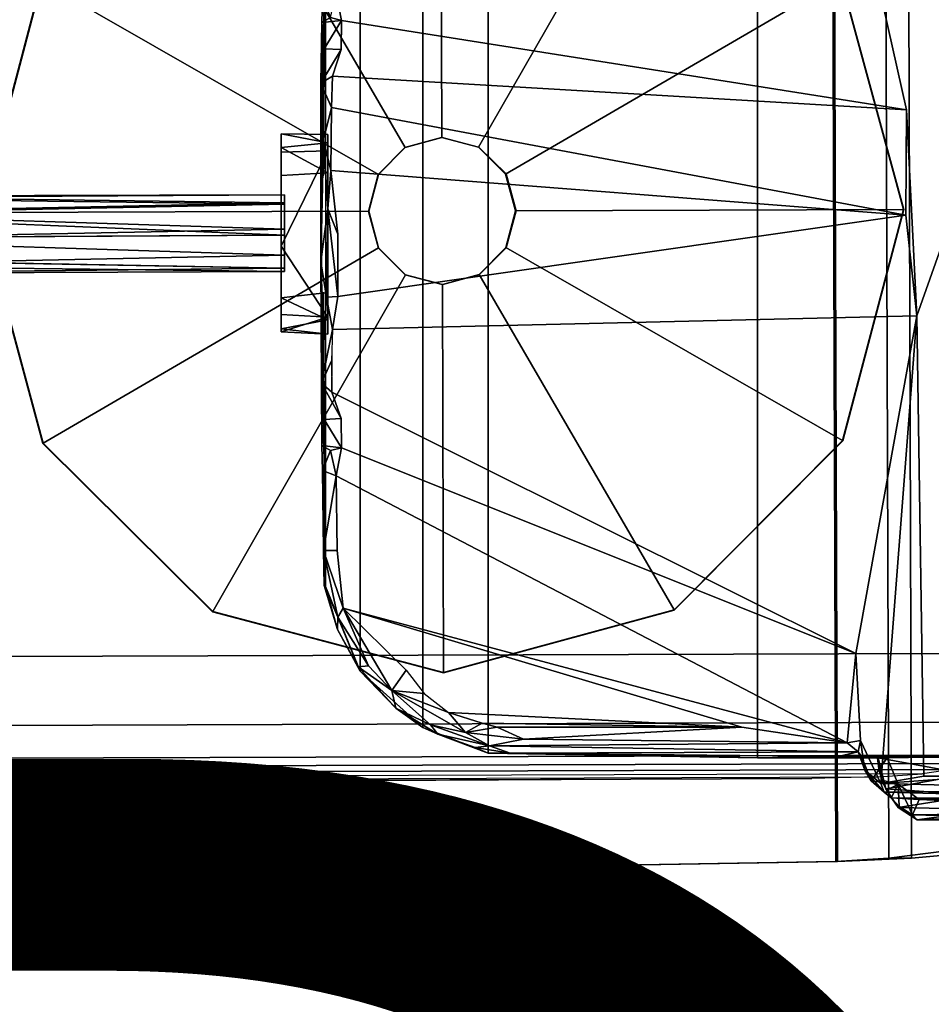
# Model space of a CAD drawing. Units: inches. Extents: x -11 to 199, y -6 to 147.
# Drawn here: x 90 to 91, y 67 to 68 of the extents above; entities that cross this region are included whole.
import ezdxf

# ---------------------------------------------------------------- set-up
doc = ezdxf.new("R2010")
doc.units = ezdxf.units.IN
doc.header["$MEASUREMENT"] = 0
for name, color, linetype in [('ELEC', 1, 'Continuous'), ('TABLE-CONTROL', 6, 'Continuous'), ('TABLE-FOOTRIGHT', 6, 'Continuous'), ('TABLE-GLIDERIGHT', 6, 'Continuous'), ('TABLE-TOPLAM', 6, 'Continuous')]:
    doc.layers.add(name, color=color, linetype=linetype)
doc.layers.add('STORAGE-CASELAMINATE', color=4, linetype='Continuous', lineweight=9)
doc.layers.add('STORAGE-TOPLAMINATE', color=4, linetype='Continuous', lineweight=9)
doc.styles.get("Standard").update_dxf_attribs({"font": 'arial.ttf'})

# ---------------------------------------------------------------- blocks, each defined once
blk = doc.blocks.new('VFZ152_DN_0P')
at = {"layer": 'ELEC', "color": 1}
blk.add_circle((0, -9.875), 4.1294, dxfattribs=at)
blk.add_text('DN', height=4, dxfattribs=at).set_placement((-3.362, -11.9062))
blk = doc.blocks.new('UDV6ACS_2472L04E1_0T')
at = {"layer": 'TABLE-CONTROL'}
for points in [[(67.0041, -20.504, 27.7037), (67.0142, -21.4708, 27.6722), (67.0074, -21.4708, 27.7376)], [(67.0041, -20.504, 27.7037), (67.0316, -20.504, 27.6544), (67.0142, -21.4708, 27.6722)], [(67.0195, -20.504, 27.7602), (67.0041, -20.504, 27.7037), (67.0074, -21.4708, 27.7376)], [(67.0074, -21.4708, 27.7376), (67.0395, -21.4708, 27.7773), (67.0195, -20.504, 27.7602)], [(67.0704, -20.504, 27.7893), (67.0195, -20.504, 27.7602), (67.0395, -21.4708, 27.7773)], [(67.0896, -21.4708, 27.7893), (67.0704, -20.504, 27.7893), (67.0395, -21.4708, 27.7773)], [(67.1205, -20.504, 27.7773), (67.0704, -20.504, 27.7893), (67.0896, -21.4708, 27.7893)], [(67.0726, -20.504, 27.6384), (67.118, -20.504, 27.6469), (67.0777, -21.4708, 27.6358)], [(67.0777, -21.4708, 27.6358), (67.118, -20.504, 27.6469), (67.1378, -21.4708, 27.6631)], [(67.1405, -21.4708, 27.7602), (67.1205, -20.504, 27.7773), (67.0896, -21.4708, 27.7893)], [(67.118, -20.504, 27.6469), (67.1498, -20.504, 27.6844), (67.1378, -21.4708, 27.6631)], [(67.1535, -20.504, 27.7356), (67.1205, -20.504, 27.7773), (67.1405, -21.4708, 27.7602)], [(67.1557, -21.4708, 27.7115), (67.1378, -21.4708, 27.6631), (67.1498, -20.504, 27.6844)], [(67.1535, -20.504, 27.7356), (67.1405, -21.4708, 27.7602), (67.1557, -21.4708, 27.7115)], [(67.1498, -20.504, 27.6844), (67.1535, -20.504, 27.7356), (67.1557, -21.4708, 27.7115)], [(66.8909, -21.4646, 27.7541), (66.8968, -21.4646, 27.6524), (66.8868, -21.5551, 27.7053)], [(66.9145, -21.5551, 27.6137), (66.8868, -21.5551, 27.7053), (66.8968, -21.4646, 27.6524)], [(66.8868, -21.5551, 27.7053), (66.9192, -21.5551, 27.8219), (66.8909, -21.4646, 27.7541)], [(66.9245, -21.4646, 27.8236), (66.8909, -21.4646, 27.7541), (66.9192, -21.5551, 27.8219)], [(67.2739, -21.4646, 27.7194), (67.2474, -21.4646, 27.6164), (66.8968, -21.4646, 27.6524), (66.8909, -21.4646, 27.7541)], [(67.2739, -21.4646, 27.7194), (66.8909, -21.4646, 27.7541), (66.9245, -21.4646, 27.8236), (67.2381, -21.4646, 27.8227)], [(66.8968, -21.4646, 27.6524), (66.957, -21.4646, 27.5611), (66.9145, -21.5551, 27.6137)], [(67.1931, -21.4646, 27.5561), (66.957, -21.4646, 27.5611), (66.8968, -21.4646, 27.6524), (67.2474, -21.4646, 27.6164)], [(66.9145, -21.5551, 27.6137), (66.957, -21.4646, 27.5611), (66.9669, -21.5551, 27.5561)], [(67.0569, -21.4646, 27.8229), (66.9192, -21.5551, 27.8219), (67.2408, -21.5551, 27.8219)], [(67.0569, -21.4646, 27.8229), (66.9245, -21.4646, 27.8236), (66.9192, -21.5551, 27.8219)], [(67.2408, -21.5551, 27.8219), (67.2381, -21.4646, 27.8227), (67.0569, -21.4646, 27.8229)], [(67.1931, -21.4646, 27.5561), (67.2474, -21.4646, 27.6164), (67.1982, -21.5551, 27.5584)], [(67.1982, -21.5551, 27.5584), (67.2474, -21.4646, 27.6164), (67.256, -21.5551, 27.6341)], [(67.2474, -21.4646, 27.6164), (67.2739, -21.4646, 27.7194), (67.256, -21.5551, 27.6341)], [(67.2723, -21.5551, 27.7169), (67.256, -21.5551, 27.6341), (67.2739, -21.4646, 27.7194)], [(66.3163, -21.5736, 27.532), (66.3992, -21.5501, 27.8236), (66.4013, -21.5479, 27.5335)], [(66.4013, -21.5479, 27.5335), (66.3401, -21.5742, 27.5151), (66.3163, -21.5736, 27.532)], [(66.4688, -21.5467, 27.5228), (66.3571, -21.5844, 27.5046), (66.3401, -21.5742, 27.5151)], [(66.4688, -21.5467, 27.5228), (66.3401, -21.5742, 27.5151), (66.4013, -21.5479, 27.5335)], [(66.3571, -21.5844, 27.5046), (66.4688, -21.5467, 27.5228), (66.4688, -21.5726, 27.5043)], [(66.3992, -21.5501, 27.8236), (66.9662, -21.5473, 27.8236), (66.9675, -21.5437, 27.6187)], [(66.3992, -21.5501, 27.8236), (66.623, -21.5445, 27.5255), (66.4688, -21.5467, 27.5228)], [(66.4013, -21.5479, 27.5335), (66.3992, -21.5501, 27.8236), (66.4688, -21.5467, 27.5228)], [(66.6129, -21.571, 27.5043), (66.4688, -21.5467, 27.5228), (66.623, -21.5445, 27.5255)], [(66.4688, -21.5467, 27.5228), (66.6129, -21.571, 27.5043), (66.4688, -21.5726, 27.5043)], [(66.623, -21.5445, 27.5255), (66.6617, -21.5597, 27.4863), (66.6129, -21.571, 27.5043)], [(66.6714, -21.5435, 27.5072), (66.6617, -21.5597, 27.4863), (66.623, -21.5445, 27.5255)], [(66.6714, -21.5435, 27.5072), (66.6674, -21.5812, 27.4773), (66.6617, -21.5597, 27.4863)], [(66.6714, -21.5435, 27.5072), (66.7221, -21.5478, 27.472), (66.6674, -21.5812, 27.4773)], [(66.7236, -21.5808, 27.4545), (66.6674, -21.5812, 27.4773), (66.7221, -21.5478, 27.472)], [(66.6714, -21.5435, 27.5072), (66.9743, -21.5434, 27.602), (66.7917, -21.5425, 27.4578)], [(66.6714, -21.5435, 27.5072), (66.7917, -21.5425, 27.4578), (66.7221, -21.5478, 27.472)], [(66.7917, -21.5425, 27.4578), (66.7236, -21.5808, 27.4545), (66.7221, -21.5478, 27.472)], [(66.7917, -21.5425, 27.4578), (66.7749, -21.5624, 27.4407), (66.7236, -21.5808, 27.4545)], [(66.7749, -21.5624, 27.4407), (66.7917, -21.5425, 27.4578), (66.8353, -21.562, 27.4241)], [(66.7917, -21.5425, 27.4578), (66.9743, -21.5434, 27.602), (67.0265, -21.5415, 27.4195)], [(66.7917, -21.5425, 27.4578), (67.0265, -21.5415, 27.4195), (66.958, -21.5524, 27.4087)], [(66.8958, -21.5641, 27.4102), (66.8353, -21.562, 27.4241), (66.7917, -21.5425, 27.4578)], [(66.7917, -21.5425, 27.4578), (66.958, -21.5524, 27.4087), (66.8958, -21.5641, 27.4102)], [(67.0265, -21.5415, 27.4195), (67.129, -21.555, 27.3995), (66.958, -21.5524, 27.4087)], [(67.1857, -21.5434, 27.602), (67.0265, -21.5415, 27.4195), (66.9743, -21.5434, 27.602)], [(67.1857, -21.5434, 27.602), (67.3713, -21.5415, 27.4623), (67.0265, -21.5415, 27.4195)], [(67.3713, -21.5415, 27.4623), (67.2618, -21.5462, 27.4228), (67.0265, -21.5415, 27.4195)], [(67.0265, -21.5415, 27.4195), (67.2618, -21.5462, 27.4228), (67.129, -21.555, 27.3995)], [(67.203, -21.5606, 27.4026), (67.129, -21.555, 27.3995), (67.2618, -21.5462, 27.4228)], [(67.1857, -21.5434, 27.602), (67.4886, -21.5435, 27.5072), (67.3713, -21.5415, 27.4623)], [(67.1938, -21.5473, 27.8236), (67.7608, -21.5501, 27.8236), (67.1925, -21.5437, 27.6187)], [(67.3247, -21.562, 27.4242), (67.203, -21.5606, 27.4026), (67.2618, -21.5462, 27.4228)], [(67.3247, -21.562, 27.4242), (67.2618, -21.5462, 27.4228), (67.3713, -21.5415, 27.4623)], [(67.3713, -21.5415, 27.4623), (67.385, -21.5639, 27.4402), (67.3247, -21.562, 27.4242)], [(67.3713, -21.5415, 27.4623), (67.4364, -21.5808, 27.4545), (67.385, -21.5639, 27.4402)], [(67.3713, -21.5415, 27.4623), (67.4886, -21.5435, 27.5072), (67.4379, -21.5478, 27.472)], [(67.4364, -21.5808, 27.4545), (67.3713, -21.5415, 27.4623), (67.4379, -21.5478, 27.472)], [(67.4379, -21.5478, 27.472), (67.4926, -21.5812, 27.4773), (67.4364, -21.5808, 27.4545)], [(67.4926, -21.5812, 27.4773), (67.4379, -21.5478, 27.472), (67.4886, -21.5435, 27.5072)], [(67.4886, -21.5435, 27.5072), (67.537, -21.5445, 27.5255), (67.4983, -21.5597, 27.4863)], [(67.4983, -21.5597, 27.4863), (67.4926, -21.5812, 27.4773), (67.4886, -21.5435, 27.5072)], [(66.3163, -21.5736, 27.532), (66.2358, -21.6171, 27.8236), (66.3992, -21.5501, 27.8236)], [(66.2358, -21.6171, 27.8236), (67.9242, -21.6171, 27.8236), (67.7608, -21.5501, 27.8236), (66.3992, -21.5501, 27.8236)], [(66.7749, -21.5624, 27.4407), (66.8958, -21.5641, 27.4102), (66.9223, -22.6931, 27.376), (66.2701, -22.5751, 27.4928)], [(66.7749, -21.5624, 27.4407), (66.2701, -22.5751, 27.4928), (66.6674, -21.5812, 27.4773), (66.7236, -21.5808, 27.4545)], [(66.6617, -21.5597, 27.4863), (66.6674, -21.5812, 27.4773), (66.6129, -21.571, 27.5043)], [(66.9596, -21.5739, 27.3971), (66.8958, -21.5641, 27.4102), (66.958, -21.5524, 27.4087)], [(66.9596, -21.5739, 27.3971), (67.1167, -22.6713, 27.388), (66.9223, -22.6931, 27.376), (66.8958, -21.5641, 27.4102)], [(66.958, -21.5524, 27.4087), (67.129, -21.555, 27.3995), (66.9596, -21.5739, 27.3971)], [(66.9596, -21.5739, 27.3971), (67.129, -21.555, 27.3995), (67.08, -21.5739, 27.3971)], [(67.08, -21.5739, 27.3971), (67.203, -21.5606, 27.4026), (67.1167, -22.6713, 27.388), (66.9596, -21.5739, 27.3971)], [(67.203, -21.5606, 27.4026), (67.08, -21.5739, 27.3971), (67.129, -21.555, 27.3995)], [(67.203, -21.5606, 27.4026), (67.3247, -21.562, 27.4242), (67.1167, -22.6713, 27.388), (67.203, -21.5606, 27.4026)], [(67.385, -21.5639, 27.4402), (67.32, -22.6726, 27.3965), (67.1167, -22.6713, 27.388), (67.3247, -21.562, 27.4242)], [(67.4364, -21.5808, 27.4545), (67.4926, -21.5812, 27.4773), (67.32, -22.6726, 27.3965), (67.385, -21.5639, 27.4402)], [(67.4983, -21.5597, 27.4863), (67.546, -21.5707, 27.5042), (67.4926, -21.5812, 27.4773)], [(66.6674, -21.5812, 27.4773), (66.2701, -22.5751, 27.4928), (66.0973, -22.5584, 27.5029), (66.6129, -21.571, 27.5043)], [(66.4688, -21.5726, 27.5043), (66.6129, -21.571, 27.5043), (66.0973, -22.5584, 27.5029), (66.3571, -21.5844, 27.5046)], [(66.3571, -21.5844, 27.5046), (66.0973, -22.5584, 27.5029), (66.1274, -22.3544, 27.5034), (66.3571, -21.5844, 27.5046)], [(66.1556, -21.7877, 27.5042), (66.1982, -21.6788, 27.5057), (66.3571, -21.5844, 27.5046), (66.1274, -22.3544, 27.5034)], [(66.1982, -21.6788, 27.5057), (66.3571, -21.5844, 27.5046), (66.2379, -21.7061, 27.505)], [(66.3571, -21.5844, 27.5046), (66.1982, -21.6788, 27.5057), (66.246, -21.6331, 27.5085)], [(66.3163, -21.5736, 27.532), (66.2439, -21.6136, 27.5307), (66.2358, -21.6171, 27.8236)], [(66.3163, -21.5736, 27.532), (66.3401, -21.5742, 27.5151), (66.2439, -21.6136, 27.5307)], [(66.246, -21.6331, 27.5085), (66.2439, -21.6136, 27.5307), (66.3401, -21.5742, 27.5151)], [(66.3401, -21.5742, 27.5151), (66.3571, -21.5844, 27.5046), (66.246, -21.6331, 27.5085)], [(67.546, -21.5707, 27.5042), (67.7662, -22.5728, 27.4941), (67.32, -22.6726, 27.3965), (67.4926, -21.5812, 27.4773)], [(66.1643, -21.6865, 27.5317), (66.1271, -21.7382, 27.8236), (66.2358, -21.6171, 27.8236)], [(66.2358, -21.6171, 27.8236), (66.1271, -21.7382, 27.8236), (68.0329, -21.7382, 27.8237), (67.9242, -21.6171, 27.8236)], [(66.2358, -21.6171, 27.8236), (66.2439, -21.6136, 27.5307), (66.1643, -21.6865, 27.5317)], [(66.1643, -21.6865, 27.5317), (66.2439, -21.6136, 27.5307), (66.1982, -21.6788, 27.5057)], [(66.2439, -21.6136, 27.5307), (66.246, -21.6331, 27.5085), (66.1982, -21.6788, 27.5057)], [(66.1173, -21.8206, 27.5051), (66.1982, -21.6788, 27.5057), (66.1556, -21.7877, 27.5042)], [(66.1982, -21.6788, 27.5057), (66.1173, -21.8206, 27.5051), (66.132, -21.7535, 27.5149)], [(66.1982, -21.6788, 27.5057), (66.132, -21.7535, 27.5149), (66.1643, -21.6865, 27.5317)], [(66.1982, -21.6788, 27.5057), (66.1924, -21.7408, 27.505), (66.1556, -21.7877, 27.5042)], [(66.1924, -21.7408, 27.505), (66.1982, -21.6788, 27.5057), (66.2379, -21.7061, 27.505)], [(66.1643, -21.6865, 27.5317), (66.1138, -21.7676, 27.5317), (66.1271, -21.7382, 27.8236)], [(66.132, -21.7535, 27.5149), (66.1138, -21.7676, 27.5317), (66.1643, -21.6865, 27.5317)], [(66.1138, -21.7676, 27.5317), (66.0775, -21.8645, 27.8236), (66.1271, -21.7382, 27.8236)], [(66.0775, -21.8645, 27.8236), (68.0825, -21.8645, 27.8236), (68.0329, -21.7382, 27.8237), (66.1271, -21.7382, 27.8236)], [(66.132, -21.7535, 27.5149), (66.1173, -21.8206, 27.5051), (66.0912, -21.8673, 27.5145)], [(66.132, -21.7535, 27.5149), (66.0912, -21.8673, 27.5145), (66.1138, -21.7676, 27.5317)], [(66.0879, -21.8395, 27.5316), (66.0775, -21.8645, 27.8236), (66.1138, -21.7676, 27.5317)], [(66.0879, -21.8395, 27.5316), (66.1138, -21.7676, 27.5317), (66.0912, -21.8673, 27.5145)], [(66.1353, -21.8531, 27.5053), (66.1173, -21.8206, 27.5051), (66.1556, -21.7877, 27.5042)], [(66.1353, -21.8531, 27.5053), (66.1556, -21.7877, 27.5042), (66.1274, -22.3544, 27.5034)], [(66.0912, -21.8673, 27.5145), (66.1173, -21.8206, 27.5051), (66.104, -21.9328, 27.505)], [(66.104, -21.9328, 27.505), (66.1173, -21.8206, 27.5051), (66.1274, -21.8819, 27.5034)], [(66.1353, -21.8531, 27.5053), (66.1274, -21.8819, 27.5034), (66.1173, -21.8206, 27.5051)], [(66.0772, -21.9073, 27.5313), (66.0879, -21.8395, 27.5316), (66.0912, -21.8673, 27.5145)], [(66.0772, -21.9073, 27.5313), (66.0775, -21.8645, 27.8236), (66.0879, -21.8395, 27.5316)], [(66.1274, -22.3544, 27.5034), (66.1274, -21.8819, 27.5034), (66.1353, -21.8531, 27.5053)], [(66.0775, -21.8645, 27.8236), (66.0772, -21.9073, 27.5313), (66.0682, -22.3847, 27.8236)], [(66.0775, -21.8645, 27.8236), (66.0682, -22.3847, 27.8236), (68.0918, -22.3847, 27.8236), (68.0825, -21.8645, 27.8236)], [(66.0801, -22.5794, 27.5082), (66.0772, -21.9073, 27.5313), (66.0912, -21.8673, 27.5145)], [(66.0973, -22.5584, 27.5029), (66.0801, -22.5794, 27.5082), (66.0912, -21.8673, 27.5145)], [(66.0912, -21.8673, 27.5145), (66.104, -21.9328, 27.505), (66.0973, -22.5584, 27.5029)], [(66.1274, -22.3544, 27.5034), (66.104, -21.9328, 27.505), (66.1274, -21.8819, 27.5034)], [(66.0772, -21.9073, 27.5313), (66.0707, -22.5409, 27.5335), (66.0682, -22.3847, 27.8236)], [(66.0801, -22.5794, 27.5082), (66.0707, -22.5409, 27.5335), (66.0772, -21.9073, 27.5313)], [(66.104, -21.9328, 27.505), (66.1274, -22.3544, 27.5034), (66.0973, -22.5584, 27.5029)], [(66.0681, -22.6167, 27.5938), (66.0682, -22.3847, 27.8236), (66.0707, -22.5409, 27.5335)], [(66.0682, -22.3847, 27.8236), (66.0681, -22.6167, 27.5938), (66.0683, -22.6184, 27.6119)], [(66.0683, -22.6184, 27.6119), (66.0704, -22.7938, 27.7707), (66.0682, -22.3847, 27.8236)], [(66.0682, -22.3847, 27.8236), (66.0704, -22.7938, 27.7707), (66.0738, -22.88, 27.8235)], [(66.0738, -22.88, 27.8235), (68.0864, -22.8788, 27.8235), (68.0918, -22.3847, 27.8236), (66.0682, -22.3847, 27.8236)], [(66.0801, -22.5794, 27.5082), (66.0705, -22.5859, 27.5214), (66.0707, -22.5409, 27.5335)], [(66.0189, -22.623, 27.4478), (66.1018, -22.5842, 27.4851), (66.2701, -22.5751, 27.4928), (66.9223, -22.6931, 27.376)], [(66.0801, -22.5794, 27.5082), (66.0973, -22.5584, 27.5029), (66.1018, -22.5842, 27.4851)], [(66.0973, -22.5584, 27.5029), (66.2701, -22.5751, 27.4928), (66.1018, -22.5842, 27.4851)], [(68.1417, -23.1252, 26.9463), (66.9223, -22.6931, 27.376), (67.32, -22.6726, 27.3965), (67.7662, -22.5728, 27.4941)], [(66.0443, -22.5923, 27.4843), (66.0019, -22.6294, 27.4551), (66.0236, -22.6044, 27.5041)], [(66.0189, -22.623, 27.4478), (66.0019, -22.6294, 27.4551), (66.0443, -22.5923, 27.4843)], [(66.0443, -22.5923, 27.4843), (66.1018, -22.5842, 27.4851), (66.0189, -22.623, 27.4478)], [(66.0682, -22.6353, 27.573), (66.0705, -22.5859, 27.5214), (66.0236, -22.6044, 27.5041)], [(66.0705, -22.5859, 27.5214), (66.0443, -22.5923, 27.4843), (66.0236, -22.6044, 27.5041)], [(66.1018, -22.5842, 27.4851), (66.0443, -22.5923, 27.4843), (66.0801, -22.5794, 27.5082)], [(66.0443, -22.5923, 27.4843), (66.0705, -22.5859, 27.5214), (66.0801, -22.5794, 27.5082)], [(66.0236, -22.6044, 27.5041), (65.991, -22.6432, 27.463), (66.0173, -22.6566, 27.5517)], [(66.0019, -22.6294, 27.4551), (65.991, -22.6432, 27.463), (66.0236, -22.6044, 27.5041)], [(66.0682, -22.6353, 27.573), (66.0236, -22.6044, 27.5041), (66.0173, -22.6566, 27.5517)], [(65.9961, -22.8073, 27.7433), (66.0083, -22.6326, 27.5959), (65.9723, -22.657, 27.5721)], [(66.0083, -22.6326, 27.5959), (65.9889, -22.6454, 27.5655), (65.9723, -22.657, 27.5721)], [(66.006, -22.6346, 27.5765), (65.9889, -22.6454, 27.5655), (66.0083, -22.6326, 27.5959)], [(65.9892, -23.1273, 26.9812), (66.0019, -22.6294, 27.4551), (66.0063, -23.1123, 26.9644)], [(66.0019, -22.6294, 27.4551), (65.9892, -23.1273, 26.9812), (65.991, -22.6432, 27.463)], [(65.9961, -22.8073, 27.7433), (66.0364, -22.7902, 27.7615), (66.0083, -22.6326, 27.5959)], [(66.0019, -22.6294, 27.4551), (66.0189, -22.623, 27.4478), (66.0063, -23.1123, 26.9644)], [(66.0253, -22.6252, 27.5859), (66.0173, -22.6566, 27.5517), (66.006, -22.6346, 27.5765)], [(66.0253, -22.6252, 27.5859), (66.006, -22.6346, 27.5765), (66.0083, -22.6326, 27.5959)], [(66.0063, -23.1123, 26.9644), (66.0189, -22.623, 27.4478), (66.0327, -22.8226, 27.2483)], [(66.0683, -22.6184, 27.6119), (66.0083, -22.6326, 27.5959), (66.0364, -22.7902, 27.7615)], [(66.0083, -22.6326, 27.5959), (66.0683, -22.6184, 27.6119), (66.0253, -22.6252, 27.5859)], [(66.0326, -22.7062, 27.3652), (66.0327, -22.8226, 27.2483), (66.0189, -22.623, 27.4478)], [(66.0189, -22.623, 27.4478), (66.9223, -22.6931, 27.376), (66.0326, -22.7062, 27.3652), (66.0189, -22.623, 27.4478)], [(66.0683, -22.6184, 27.6119), (66.0471, -22.6195, 27.5918), (66.0253, -22.6252, 27.5859)], [(66.0683, -22.6184, 27.6119), (66.0364, -22.7902, 27.7615), (66.0704, -22.7938, 27.7707)], [(66.0683, -22.6184, 27.6119), (66.0681, -22.6167, 27.5938), (66.0471, -22.6195, 27.5918)], [(66.0471, -22.6195, 27.5918), (66.0681, -22.6167, 27.5938), (66.0682, -22.6353, 27.573)], [(65.9742, -22.6587, 27.553), (65.9723, -22.657, 27.5721), (65.9889, -22.6454, 27.5655)], [(65.991, -22.6432, 27.463), (65.9892, -23.1273, 26.9812), (65.9875, -22.6974, 27.5109)], [(65.9875, -22.6974, 27.5109), (66.0173, -22.6566, 27.5517), (65.991, -22.6432, 27.463)], [(65.9723, -22.657, 27.5721), (65.9485, -22.6932, 27.5354), (65.9684, -22.8373, 27.7193)], [(65.9485, -22.6932, 27.5354), (65.9723, -22.657, 27.5721), (65.9742, -22.6587, 27.553)], [(65.9742, -22.6587, 27.553), (65.9582, -22.6843, 27.5263), (65.9485, -22.6932, 27.5354)], [(65.9742, -22.6587, 27.553), (66.0173, -22.6566, 27.5517), (65.9582, -22.6843, 27.5263)], [(65.9875, -22.6974, 27.5109), (65.9582, -22.6843, 27.5263), (66.0173, -22.6566, 27.5517)], [(65.9684, -22.8373, 27.7193), (65.9961, -22.8073, 27.7433), (65.9723, -22.657, 27.5721)], [(67.1167, -22.6713, 27.388), (67.32, -22.6726, 27.3965), (66.9223, -22.6931, 27.376)], [(65.9461, -23.1776, 27.0518), (65.9582, -22.6843, 27.5263), (65.9506, -23.2007, 27.0212)], [(65.9485, -22.6932, 27.5354), (65.9582, -22.6843, 27.5263), (65.9461, -23.1776, 27.0518)], [(65.9582, -22.6843, 27.5263), (65.965, -23.2095, 27), (65.9506, -23.2007, 27.0212)], [(65.9875, -22.6974, 27.5109), (65.965, -23.2095, 27), (65.9582, -22.6843, 27.5263)], [(65.9485, -22.6932, 27.5354), (65.9461, -23.1776, 27.0518), (65.9567, -23.3616, 27.1945)], [(65.9567, -23.3616, 27.1945), (65.9561, -22.8655, 27.6907), (65.9485, -22.6932, 27.5354)], [(65.9561, -22.8655, 27.6907), (65.9684, -22.8373, 27.7193), (65.9485, -22.6932, 27.5354)], [(65.965, -23.2095, 27), (65.9875, -22.6974, 27.5109), (65.9932, -23.2053, 27.003)], [(65.9932, -23.2053, 27.003), (65.9875, -22.6974, 27.5109), (65.9892, -23.1273, 26.9812)], [(68.1417, -23.1252, 26.9463), (66.0336, -23.1437, 26.9267), (66.0326, -22.7062, 27.3652), (66.9223, -22.6931, 27.376)]]:
    blk.add_3dface(points, dxfattribs=at)
for points, invisible_edges in [([(67.0142, -21.4708, 27.6722), (67.0316, -20.504, 27.6544), (67.0777, -21.4708, 27.6358)], 2), ([(67.0316, -20.504, 27.6544), (67.0726, -20.504, 27.6384), (67.0777, -21.4708, 27.6358)], 12), ([(66.9669, -21.5551, 27.5561), (66.957, -21.4646, 27.5611), (67.1931, -21.4646, 27.5561)], 12), ([(67.1931, -21.4646, 27.5561), (67.1982, -21.5551, 27.5584), (66.9669, -21.5551, 27.5561)], 12), ([(67.2381, -21.4646, 27.8227), (67.2408, -21.5551, 27.8219), (67.2739, -21.4646, 27.7194)], 2), ([(67.2723, -21.5551, 27.7169), (67.2739, -21.4646, 27.7194), (67.2408, -21.5551, 27.8219)], 2), ([(66.3992, -21.5501, 27.8236), (66.9675, -21.5437, 27.6187), (66.623, -21.5445, 27.5255)], 2), ([(66.623, -21.5445, 27.5255), (66.9743, -21.5434, 27.602), (66.6714, -21.5435, 27.5072)], 1), ([(66.9675, -21.5437, 27.6187), (66.9743, -21.5434, 27.602), (66.623, -21.5445, 27.5255)], 14), ([(67.537, -21.5445, 27.5255), (67.4886, -21.5435, 27.5072), (67.1857, -21.5434, 27.602)], 12), ([(67.537, -21.5445, 27.5255), (67.1857, -21.5434, 27.602), (67.1925, -21.5437, 27.6187)], 13), ([(67.1925, -21.5437, 27.6187), (67.7608, -21.5501, 27.8236), (67.537, -21.5445, 27.5255)], 12), ([(66.2358, -21.6171, 27.8236), (66.3526, -21.6162, 27.8229), (66.3992, -21.5501, 27.8236)], 3), ([(66.1271, -21.7382, 27.8236), (66.0775, -21.8645, 27.8236), (66.2358, -21.6171, 27.8236)], 2), ([(66.0705, -22.5859, 27.5214), (66.0681, -22.6167, 27.5938), (66.0707, -22.5409, 27.5335)], 1), ([(66.0705, -22.5859, 27.5214), (66.0682, -22.6353, 27.573), (66.0681, -22.6167, 27.5938)], 12), ([(66.0173, -22.6566, 27.5517), (66.0253, -22.6252, 27.5859), (66.0682, -22.6353, 27.573)], 2), ([(66.0682, -22.6353, 27.573), (66.0253, -22.6252, 27.5859), (66.0471, -22.6195, 27.5918)], 1), ([(65.9742, -22.6587, 27.553), (65.9889, -22.6454, 27.5655), (66.0173, -22.6566, 27.5517)], 2), ([(65.9889, -22.6454, 27.5655), (66.006, -22.6346, 27.5765), (66.0173, -22.6566, 27.5517)], 12)]:
    blk.add_3dface(points, dxfattribs=dict(at, invisible_edges=invisible_edges))
at = {"layer": 'TABLE-FOOTRIGHT'}
for points in [[(66.0574, -22.7779, 0.9558), (66.046, -22.7606, 1.0855), (65.9709, -0.0763, 1.0785), (65.9822, -0.0589, 0.9489)], [(65.9987, -0.0752, 0.7612), (66.0737, -22.7614, 0.7682), (66.0574, -22.7779, 0.9558), (65.9822, -0.0589, 0.9489)], [(66.1369, -22.75, 0.6401), (66.0737, -22.7614, 0.7682), (65.9987, -0.0752, 0.7612), (66.062, -0.0862, 0.6331)], [(65.9709, -0.0763, 1.0785), (66.046, -22.7606, 1.0855), (66.0375, -22.7039, 1.1803), (65.9628, -0.133, 1.1733)], [(66.1948, -0.0903, 0.5815), (66.2698, -22.7451, 0.5885), (66.1369, -22.75, 0.6401), (66.062, -0.0862, 0.6331)], [(67.9858, -22.7394, 0.5885), (66.2698, -22.7451, 0.5885), (66.1948, -0.0903, 0.5815), (67.9109, -0.0846, 0.5815)], [(66.0375, -22.7039, 1.1803), (65.9628, -0.133, 1.1733), (65.9572, -0.2204, 1.2411), (66.0313, -22.6166, 1.2481)], [(65.9572, -0.2204, 1.2411), (66.0313, -22.6166, 1.2481), (66.028, -22.4897, 1.281), (65.9547, -0.3472, 1.274)], [(65.945, -3.9272, 1.5116), (65.9547, -0.3472, 1.274), (66.028, -22.4897, 1.281), (65.9682, -10.957, 1.5284)], [(65.868, -22.536, 1.2795), (65.6738, -11.0753, 1.5246), (68.5046, -11.066, 1.5246), (68.3862, -22.5277, 1.2795)], [(65.6738, -11.0787, 1.6269), (65.868, -22.5393, 1.3818), (68.3862, -22.531, 1.3818), (68.5046, -11.0693, 1.6269)], [(65.868, -22.536, 1.2795), (65.868, -22.5393, 1.3818), (65.6738, -11.0787, 1.6269), (65.6738, -11.0753, 1.5246)], [(68.3805, -22.6302, 1.2544), (65.8743, -22.6385, 1.2544), (65.868, -22.536, 1.2795), (68.3862, -22.5277, 1.2795)], [(68.3862, -22.531, 1.3818), (65.868, -22.5393, 1.3818), (65.8745, -22.6828, 1.3466), (68.3807, -22.6745, 1.3466)], [(65.8745, -22.6828, 1.3466), (65.868, -22.5393, 1.3818), (65.868, -22.536, 1.2795), (65.8743, -22.6385, 1.2544)], [(65.8883, -22.7499, 1.1504), (65.8743, -22.6385, 1.2544), (68.3805, -22.6302, 1.2544), (68.3673, -22.7417, 1.1504)], [(65.8883, -22.7499, 1.1504), (65.8886, -22.8389, 1.201), (65.8745, -22.6828, 1.3466), (65.8743, -22.6385, 1.2544)], [(65.8745, -22.6828, 1.3466), (65.8886, -22.8389, 1.201), (68.3676, -22.8307, 1.201), (68.3807, -22.6745, 1.3466)]]:
    blk.add_3dface(points, dxfattribs=at)
at = {"layer": 'TABLE-GLIDERIGHT'}
for points in [[(67.1214, -20.8835, 0), (66.6757, -21.0045, 0), (66.6762, -21.005, 0.232), (67.1216, -20.8841, 0.232)], [(67.1216, -20.8841, 0.232), (66.6762, -21.005, 0.232), (67.0532, -21.653, 0.3819), (67.124, -21.6338, 0.3819)], [(67.5678, -21.0016, 0), (67.1214, -20.8835, 0), (67.1216, -20.8841, 0.232), (67.5677, -21.0021, 0.232)], [(67.5677, -21.0021, 0.232), (67.1216, -20.8841, 0.232), (67.124, -21.6338, 0.3819), (67.195, -21.6526, 0.3819)], [(66.6757, -21.0045, 0), (66.3503, -21.3321, 0), (66.351, -21.3324, 0.232), (66.6762, -21.005, 0.232)], [(66.6762, -21.005, 0.232), (66.351, -21.3324, 0.232), (67.0014, -21.7051, 0.3819), (67.0532, -21.653, 0.3819)], [(67.8951, -21.3273, 0.232), (67.5677, -21.0021, 0.232), (67.195, -21.6526, 0.3819), (67.2471, -21.7043, 0.3819)], [(66.3503, -21.3321, 0), (66.2323, -21.7786, 0), (66.2331, -21.7785, 0.232), (66.351, -21.3324, 0.232)], [(66.351, -21.3324, 0.232), (66.2331, -21.7785, 0.232), (66.9826, -21.7761, 0.3819), (67.0014, -21.7051, 0.3819)], [(68.016, -21.7726, 0.232), (67.8951, -21.3273, 0.232), (67.2471, -21.7043, 0.3819), (67.2664, -21.7752, 0.3819)], [(67.124, -21.6338, 0.3819), (67.0532, -21.653, 0.3819), (67.0526, -21.6525, 0.9184), (67.1239, -21.6332, 0.9184)], [(67.195, -21.6526, 0.3819), (67.124, -21.6338, 0.3819), (67.1239, -21.6332, 0.9184), (67.1953, -21.652, 0.9184)], [(67.0532, -21.653, 0.3819), (67.0014, -21.7051, 0.3819), (67.0006, -21.7049, 0.9184), (67.0526, -21.6525, 0.9184)], [(67.2471, -21.7043, 0.3819), (67.195, -21.6526, 0.3819), (67.1953, -21.652, 0.9184), (67.2477, -21.7041, 0.9184)], [(67.0014, -21.7051, 0.3819), (66.9826, -21.7761, 0.3819), (66.9817, -21.7763, 0.9184), (67.0006, -21.7049, 0.9184)], [(67.2664, -21.7752, 0.3819), (67.2471, -21.7043, 0.3819), (67.2477, -21.7041, 0.9184), (67.267, -21.7753, 0.9184)], [(66.2331, -21.7785, 0.232), (66.354, -22.2239, 0.232), (67.0019, -21.847, 0.3819), (66.9826, -21.7761, 0.3819)], [(66.9826, -21.7761, 0.3819), (67.0019, -21.847, 0.3819), (67.0011, -21.8475, 0.9184), (66.9817, -21.7763, 0.9184)], [(67.898, -22.2188, 0.232), (68.016, -21.7726, 0.232), (67.2664, -21.7752, 0.3819), (67.2476, -21.8462, 0.3819)], [(67.2476, -21.8462, 0.3819), (67.2664, -21.7752, 0.3819), (67.267, -21.7753, 0.9184), (67.2481, -21.8467, 0.9184)], [(66.2323, -21.7786, 0), (66.3533, -22.2242, 0), (66.354, -22.2239, 0.232), (66.2331, -21.7785, 0.232)], [(66.354, -22.2239, 0.232), (66.6813, -22.5491, 0.232), (67.054, -21.8988, 0.3819), (67.0019, -21.847, 0.3819)], [(67.0019, -21.847, 0.3819), (67.054, -21.8988, 0.3819), (67.0534, -21.8996, 0.9184), (67.0011, -21.8475, 0.9184)], [(67.5728, -22.5461, 0.232), (67.898, -22.2188, 0.232), (67.2476, -21.8462, 0.3819), (67.1959, -21.8983, 0.3819)], [(67.1959, -21.8983, 0.3819), (67.2476, -21.8462, 0.3819), (67.2481, -21.8467, 0.9184), (67.1961, -21.8991, 0.9184)], [(66.6813, -22.5491, 0.232), (67.1275, -22.6671, 0.232), (67.125, -21.9175, 0.3819), (67.054, -21.8988, 0.3819)], [(67.054, -21.8988, 0.3819), (67.125, -21.9175, 0.3819), (67.1248, -21.9185, 0.9184), (67.0534, -21.8996, 0.9184)], [(67.125, -21.9175, 0.3819), (67.1959, -21.8983, 0.3819), (67.1961, -21.8991, 0.9184), (67.1248, -21.9185, 0.9184)], [(67.1275, -22.6671, 0.232), (67.5728, -22.5461, 0.232), (67.1959, -21.8983, 0.3819), (67.125, -21.9175, 0.3819)], [(66.3533, -22.2242, 0), (66.6808, -22.5496, 0), (66.6813, -22.5491, 0.232), (66.354, -22.2239, 0.232)], [(66.6808, -22.5496, 0), (67.1273, -22.6677, 0), (67.1275, -22.6671, 0.232), (66.6813, -22.5491, 0.232)], [(67.1273, -22.6677, 0), (67.5729, -22.5467, 0), (67.5728, -22.5461, 0.232), (67.1275, -22.6671, 0.232)]]:
    blk.add_3dface(points, dxfattribs=at)
for points, invisible_edges in [([(68.0164, -21.7727, 0), (67.8983, -22.2191, 0), (66.6757, -21.0045, 0), (67.1214, -20.8835, 0)], 10), ([(67.5678, -21.0016, 0), (67.8954, -21.327, 0), (68.0164, -21.7727, 0), (67.1214, -20.8835, 0)], 4), ([(66.6757, -21.0045, 0), (67.8983, -22.2191, 0), (67.5729, -22.5467, 0), (66.3503, -21.3321, 0)], 5), ([(67.5729, -22.5467, 0), (67.1273, -22.6677, 0), (66.2323, -21.7786, 0), (66.3503, -21.3321, 0)], 10), ([(66.2323, -21.7786, 0), (67.1273, -22.6677, 0), (66.6808, -22.5496, 0), (66.3533, -22.2242, 0)], 1)]:
    blk.add_3dface(points, dxfattribs=dict(at, invisible_edges=invisible_edges))
at = {"layer": 'TABLE-TOPLAM'}
for points in [[(69.88, 0, 29), (0, 0, 29), (0, -22.88, 29), (69.88, -22.88, 29)], [(0, -22.88, 27.824), (0, 0, 27.824), (69.88, 0, 27.824), (69.88, -22.88, 27.824)]]:
    blk.add_3dface(points, dxfattribs=at)
blk = doc.blocks.new('HL2CD_BF48165BDL02K_0T')
at = {"layer": 'STORAGE-CASELAMINATE'}
for points in [[(0.8225, -0.8825, 21.2397), (0.8225, -15.5375, 21.2397), (47.1775, -15.5375, 21.2397), (47.1775, -0.8825, 21.2397)], [(0.8225, -0.8825, 20.4797), (47.1775, -0.8825, 20.4797), (47.1775, -15.5375, 20.4797), (0.8225, -15.5375, 20.4797)], [(0.8225, -0.8825, 3.1327), (0.8225, -15.5375, 3.1327), (47.1775, -15.5375, 3.1327), (47.1775, -0.8825, 3.1327)], [(47.1775, -0.8825, 2.3727), (47.1775, -15.5375, 2.3727), (0.8225, -15.5375, 2.3727), (0.8225, -0.8825, 2.3727)], [(18.0375, -15.4625, 15.8927), (18.0375, -0.8825, 15.8927), (0.8525, -0.8825, 15.8927), (0.8525, -15.4625, 15.8927)], [(18.0375, -0.8825, 15.1327), (18.0375, -15.4625, 15.1327), (0.8525, -15.4625, 15.1327), (0.8525, -0.8825, 15.1327)]]:
    blk.add_3dface(points, dxfattribs=at)
at = {"layer": 'STORAGE-TOPLAMINATE'}
for points in [[(0, 0, 21.9997), (0, -16.5, 21.9997), (48, -16.5, 21.9997), (48, 0, 21.9997)], [(48, 0, 21.2397), (48, -16.5, 21.2397), (0, -16.5, 21.2397), (0, 0, 21.2397)]]:
    blk.add_3dface(points, dxfattribs=at)

msp = doc.modelspace()

# ---------------------------------------------------------------- block references
for name, p in [('VFZ152_DN_0P', (91.5486, 74.9386)), ('HL2CD_BF48165BDL02K_0T', (84.6352, 71.6824))]:
    msp.add_blockref(name, p)
at = {"rotation": 90}
msp.add_blockref('UDV6ACS_2472L04E1_0T', (68.5614, 0.9662), dxfattribs=at)

doc.saveas('drawing.dxf')
